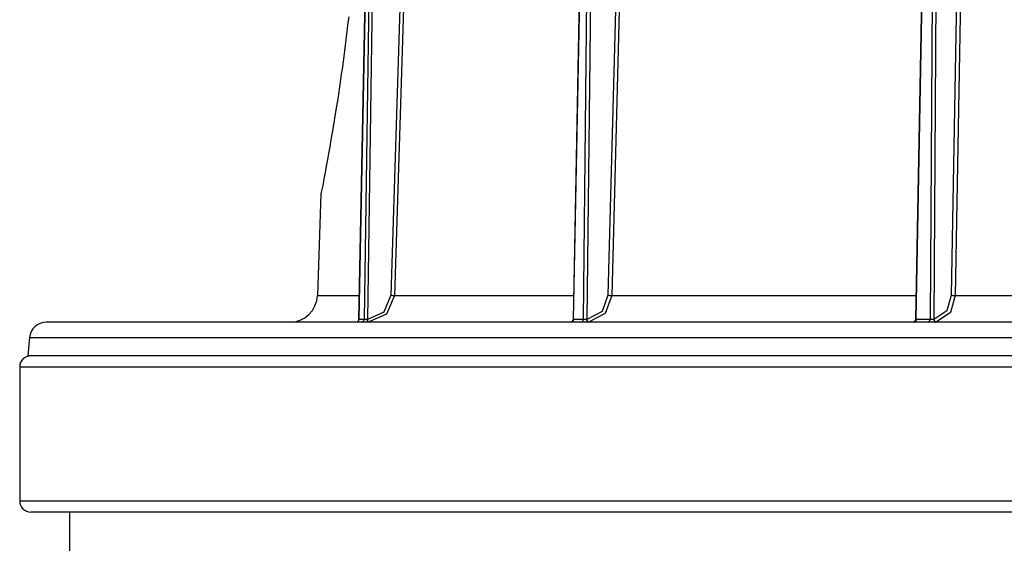
# Model space of a CAD drawing. Extents: x 5074 to 29097, y 7832 to 15082.
# Drawn here: x 27410 to 27587, y 14443 to 14537 of the extents above; entities that cross this region are included whole.
import ezdxf

# ---------------------------------------------------------------- set-up
doc = ezdxf.new("R2010")
doc.units = 0
doc.header["$MEASUREMENT"] = 0
doc.layers.add('GRAF object', color=7, linetype='CONTINUOUS', lineweight=30)

msp = doc.modelspace()

# ---------------------------------------------------------------- linework, layer by layer
at = {"layer": 'GRAF object', "color": 7, "linetype": 'Continuous'}
for p, q in [((27473.89, 14624.08), (27471.21, 14483.54)), ((27471.23, 14483.54), (27473.91, 14624.08)), ((27474.18, 14624.08), (27472.13, 14483.54)), ((27474.79, 14624.08), (27472.74, 14483.54)), ((27481.29, 14625.55), (27476.96, 14487.88)), ((27481.9, 14625.56), (27477.57, 14487.87)), ((27512.34, 14624.08), (27509.6, 14483.53)), ((27509.67, 14483.54), (27512.4, 14624.08)), ((27512.92, 14624.08), (27511.41, 14483.54)), ((27513.6, 14624.08), (27512.09, 14483.54)), ((27519.42, 14625.55), (27515.86, 14487.88)), ((27520.1, 14625.54), (27516.55, 14487.87)), ((27573.58, 14624.08), (27570.98, 14483.54)), ((27571.12, 14483.54), (27573.72, 14624.08)), ((27574.45, 14624.08), (27573.59, 14483.54)), ((27575.16, 14624.08), (27574.3, 14483.54)), ((27579.91, 14625.55), (27577.36, 14487.88)), ((27580.61, 14625.54), (27578.07, 14487.87)), ((27469.39, 14537.78), (27469.26, 14536.73)), ((27469.26, 14536.73), (27469.14, 14535.7)), ((27469.02, 14534.68), (27468.89, 14533.67)), ((27469.14, 14535.7), (27469.02, 14534.68)), ((27468.76, 14532.68), (27468.64, 14531.7)), ((27468.89, 14533.67), (27468.76, 14532.68)), ((27468.51, 14530.73), (27468.38, 14529.77)), ((27468.64, 14531.7), (27468.51, 14530.73)), ((27468.12, 14527.91), (27467.93, 14526.55)), ((27467.73, 14525.22), (27467.54, 14523.94)), ((27467.93, 14526.55), (27467.73, 14525.22)), ((27467.54, 14523.94), (27467.35, 14522.69)), ((27467.35, 14522.69), (27467.16, 14521.48)), ((27466.97, 14520.3), (27466.79, 14519.17)), ((27467.16, 14521.48), (27466.97, 14520.3)), ((27466.79, 14519.17), (27466.61, 14518.09)), ((27466.44, 14517.04), (27466.21, 14515.72)), ((27466.61, 14518.09), (27466.44, 14517.04)), ((27466.21, 14515.72), (27465.99, 14514.47)), ((27465.79, 14513.3), (27465.59, 14512.22)), ((27465.99, 14514.47), (27465.79, 14513.3)), ((27465.59, 14512.22), (27465.37, 14510.99)), ((27465.16, 14509.89), (27464.95, 14508.75)), ((27465.37, 14510.99), (27465.16, 14509.89)), ((27464.72, 14507.54), (27464.48, 14506.33)), ((27464.95, 14508.75), (27464.72, 14507.54)), ((27464.42, 14506.04), (27463.79, 14487.87)), ((27463.79, 14487.87), (27471.29, 14487.87)), ((27476.96, 14487.88), (27477.01, 14487.88)), ((27477.01, 14487.88), (27477.14, 14487.88)), ((27477.14, 14487.88), (27477.26, 14487.87)), ((27477.26, 14487.87), (27477.36, 14487.87)), ((27477.36, 14487.87), (27477.43, 14487.87)), ((27477.43, 14487.87), (27477.47, 14487.87)), ((27477.47, 14487.87), (27477.5, 14487.87)), ((27477.5, 14487.87), (27477.53, 14487.87)), ((27477.53, 14487.87), (27477.54, 14487.87)), ((27477.54, 14487.87), (27477.56, 14487.87)), ((27477.57, 14487.87), (27509.68, 14487.87)), ((27515.95, 14487.88), (27516.05, 14487.88)), ((27516.05, 14487.88), (27516.15, 14487.87)), ((27516.15, 14487.87), (27516.24, 14487.87)), ((27516.24, 14487.87), (27516.32, 14487.87)), ((27516.32, 14487.87), (27516.39, 14487.87)), ((27516.39, 14487.87), (27516.44, 14487.87)), ((27516.44, 14487.87), (27516.48, 14487.87)), ((27516.48, 14487.87), (27516.51, 14487.87)), ((27516.51, 14487.87), (27516.53, 14487.87)), ((27516.53, 14487.87), (27516.55, 14487.87)), ((27516.55, 14487.87), (27571.06, 14487.87)), ((27577.36, 14487.88), (27577.4, 14487.88)), ((27577.4, 14487.88), (27577.44, 14487.88)), ((27577.44, 14487.88), (27577.5, 14487.88)), ((27577.5, 14487.88), (27577.56, 14487.88)), ((27577.56, 14487.88), (27577.63, 14487.87)), ((27577.63, 14487.87), (27577.72, 14487.87)), ((27577.72, 14487.87), (27577.8, 14487.87)), ((27577.8, 14487.87), (27577.88, 14487.87)), ((27577.88, 14487.87), (27577.94, 14487.87)), ((27577.94, 14487.87), (27577.99, 14487.87)), ((27577.99, 14487.87), (27578.03, 14487.87)), ((27578.03, 14487.87), (27578.07, 14487.87)), ((27578.07, 14487.87), (27651.23, 14487.87)), ((28279.66, 14483.04), (27415.16, 14483.04)), ((27471.23, 14483.54), (27471.21, 14483.53)), ((27472.13, 14483.54), (27471.23, 14483.54)), ((27472.14, 14483.54), (27472.13, 14483.54)), ((27472.15, 14483.54), (27472.14, 14483.54)), ((27472.16, 14483.54), (27472.15, 14483.54)), ((27472.18, 14483.53), (27472.16, 14483.54)), ((27472.22, 14483.53), (27472.18, 14483.53)), ((27472.28, 14483.53), (27472.22, 14483.53)), ((27472.37, 14483.54), (27472.28, 14483.53)), ((27472.51, 14483.54), (27472.37, 14483.54)), ((27472.68, 14483.54), (27472.51, 14483.54)), ((27472.74, 14483.54), (27472.68, 14483.54)), ((27472.89, 14483.05), (27472.75, 14483.04)), ((27509.67, 14483.54), (27509.6, 14483.53)), ((27511.41, 14483.54), (27509.67, 14483.54)), ((27511.49, 14483.53), (27511.45, 14483.54)), ((27511.56, 14483.53), (27511.49, 14483.53)), ((27511.65, 14483.53), (27511.56, 14483.53)), ((27511.78, 14483.54), (27511.65, 14483.53)), ((27511.91, 14483.54), (27511.78, 14483.54)), ((27512.04, 14483.54), (27511.91, 14483.54)), ((27512.09, 14483.54), (27512.04, 14483.54)), ((27512.36, 14483.05), (27512.23, 14483.04)), ((27570.69, 14483.04), (27570.75, 14483.05)), ((27570.75, 14483.05), (27570.78, 14483.05)), ((27573.59, 14483.54), (27570.98, 14483.54)), ((27573.65, 14483.54), (27573.59, 14483.54)), ((27573.73, 14483.53), (27573.65, 14483.54)), ((27573.83, 14483.53), (27573.73, 14483.53)), ((27573.95, 14483.54), (27573.83, 14483.53)), ((27574.07, 14483.54), (27573.95, 14483.54)), ((27574.17, 14483.54), (27574.07, 14483.54)), ((27574.25, 14483.54), (27574.17, 14483.54)), ((27574.3, 14483.54), (27574.25, 14483.54)), ((27574.66, 14483.05), (27574.56, 14483.04)), ((27412.17, 14480.31), (27411.89, 14477.04)), ((27412.17, 14480.31), (28282.65, 14480.31)), ((27749.69, 14477.04), (27411.89, 14477.04)), ((27410.41, 14475.04), (27410.41, 14451.04)), ((27410.41, 14475.04), (27747.81, 14475.04)), ((27410.41, 14451.04), (27745.52, 14451.04)), ((27745.38, 14449.04), (27412.41, 14449.04)), ((27419.41, 14438.04), (27419.41, 14449.04))]:
    msp.add_line(p, q, dxfattribs=at)
msp.add_lwpolyline([(27468.38, 14529.77), (27468.19, 14528.37), (27468.12, 14527.91)], dxfattribs=at)
at = {"layer": 'GRAF object'}
for points in [[(27464.48, 14506.33), (27464.45, 14506.19), (27464.42, 14506.04)], [(27476.96, 14487.88), (27475.71, 14484.87), (27472.74, 14483.54)], [(27477.57, 14487.87), (27476.18, 14484.52), (27472.89, 14483.05)], [(27477.56, 14487.87), (27477.56, 14487.87), (27477.57, 14487.87)], [(27515.86, 14487.88), (27514.82, 14484.95), (27512.09, 14483.54)], [(27516.55, 14487.87), (27515.38, 14484.62), (27512.36, 14483.05)], [(27515.86, 14487.88), (27515.91, 14487.88), (27515.95, 14487.88)], [(27577.36, 14487.88), (27576.61, 14485.1), (27574.3, 14483.54)], [(27578.07, 14487.87), (27577.23, 14484.78), (27574.66, 14483.05)], [(27471.21, 14483.53), (27471.06, 14483.19), (27470.71, 14483.04)], [(27471.23, 14483.53), (27471.09, 14483.19), (27470.74, 14483.04)], [(27472.13, 14483.54), (27471.99, 14483.19), (27471.65, 14483.04)], [(27472.68, 14483.54), (27472.69, 14483.29), (27472.75, 14483.04)], [(27472.74, 14483.54), (27472.77, 14483.28), (27472.89, 14483.05)], [(27509.6, 14483.53), (27509.45, 14483.19), (27509.1, 14483.04)], [(27509.67, 14483.54), (27509.55, 14483.2), (27509.23, 14483.04)], [(27511.41, 14483.54), (27511.29, 14483.2), (27510.98, 14483.04)], [(27511.45, 14483.54), (27511.43, 14483.54), (27511.41, 14483.54)], [(27512.04, 14483.54), (27512.07, 14483.26), (27512.23, 14483.04)], [(27512.09, 14483.54), (27512.15, 14483.25), (27512.36, 14483.05)], [(27570.98, 14483.54), (27570.83, 14483.19), (27570.48, 14483.04)], [(27571.12, 14483.54), (27571.04, 14483.22), (27570.77, 14483.04)], [(27573.59, 14483.54), (27573.51, 14483.22), (27573.24, 14483.04)], [(27574.25, 14483.54), (27574.32, 14483.23), (27574.56, 14483.04)], [(27574.3, 14483.54), (27574.39, 14483.22), (27574.66, 14483.05)]]:
    msp.add_lwpolyline(points, dxfattribs=at)
at = {"layer": 'GRAF object', "color": 7, "linetype": 'Continuous'}
for centre, radius, start, end in [((27458.79, 14488.04), 5, 270, 358), ((27415.16, 14480.04), 3, 90, 175), ((27412.41, 14475.04), 2, 90, 180), ((27412.41, 14451.04), 2, 180, 270)]:
    msp.add_arc(centre, radius, start, end, dxfattribs=at)

doc.saveas('drawing.dxf')
